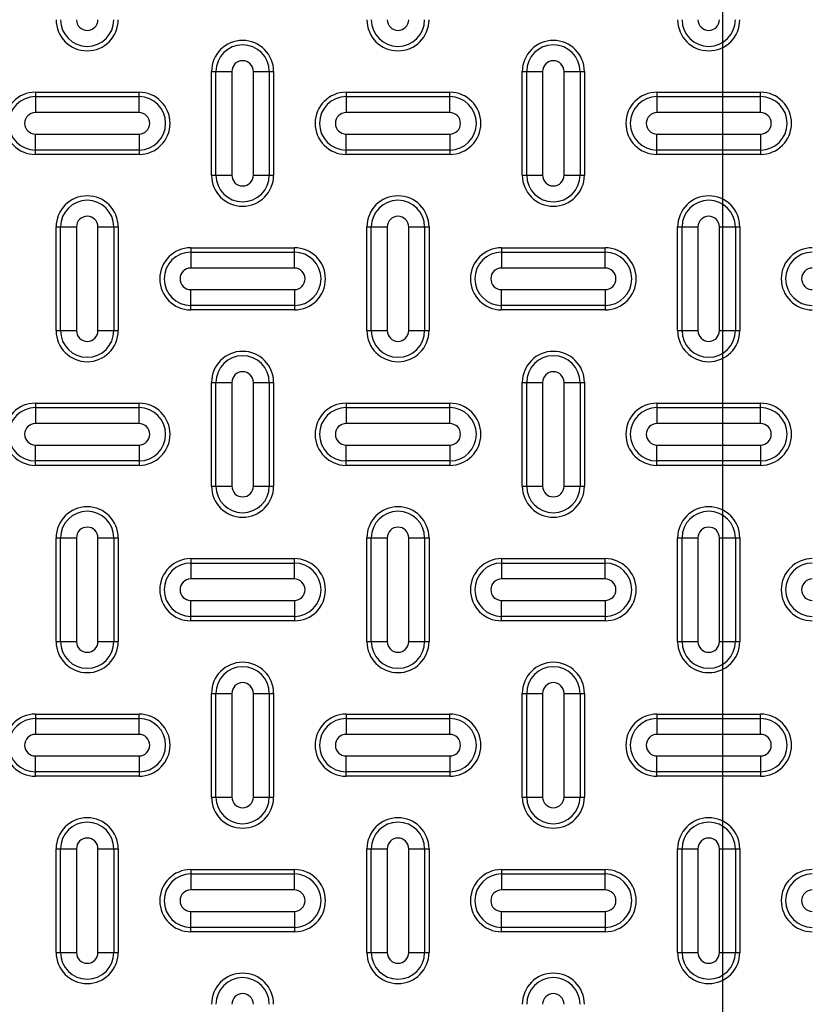
# Model space of a CAD drawing. Units: inches. Extents: x 0.2 to 33.6, y 0.2 to 23.7.
# Drawn here: x 8.4 to 8.7, y 12 to 12.4 of the extents above; entities that cross this region are included whole.
import ezdxf

# ---------------------------------------------------------------- set-up
doc = ezdxf.new("R2010")
doc.units = ezdxf.units.IN
doc.header["$MEASUREMENT"] = 0
doc.layers.add('LAYER_1', color=179, linetype='Continuous')
doc.styles.add('SLDTEXTSTYLE0', font='TXT', dxfattribs={"width": 0.605})
doc.dimstyles.new('SLDDIMSTYLE0', dxfattribs={"dimtxt": 0.161784, "dimasz": 0.13, "dimexe": 0, "dimexo": 0.0625, "dimgap": 0.040446, "dimtad": 0, "dimtih": 1, "dimtoh": 1, "dimlfac": 12, "dimrnd": 1e-09, "dimzin": 12, "dimdsep": 46, "dimlunit": 5, "dimtxsty": 'SLDTEXTSTYLE0', "dimsah": 1, "dimcen": 0.09, "dimadec": 0, "dimazin": 3, "dimtfac": 1, "dimtofl": 0, "dimtmove": 0, "dimatfit": 3, "dimfxl": 0, "dimfrac": 2, "dimtolj": 1, "dimtzin": 12, "dimarcsym": 0})

# ---------------------------------------------------------------- blocks, each defined once
blk = doc.blocks.new('_D_2')
at = {"layer": 'LAYER_1', "color": 7}
for p, q in [((8.70787, 11.71368), (8.70787, 14.27201)), ((10.45787, 12.83868), (10.45787, 14.27201)), ((8.70787, 14.14701), (9.42081, 14.14701)), ((10.45787, 14.14701), (9.74674, 14.14701))]:
    blk.add_line(p, q, dxfattribs=at)
for points in [[(8.70787, 14.14701), (8.83787, 14.12701), (8.83787, 14.16701)], [(10.45787, 14.14701), (10.32787, 14.16701), (10.32787, 14.12701)]]:
    blk.add_solid(points, dxfattribs=at)
at = {"layer": 'LAYER_1', "color": 7, "insert": (9.42081, 14.23763), "char_height": 0.166667, "attachment_point": 1, "style": 'SLDTEXTSTYLE0'}
blk.add_mtext('21"', dxfattribs=at)
blk = doc.blocks.new('_D_3')
at = {"layer": 'LAYER_1', "color": 7}
for p, q in [((4.95787, 11.71368), (4.95787, 14.27201)), ((8.70787, 11.71368), (8.70787, 14.27201)), ((4.95787, 14.14701), (6.64252, 14.14701)), ((8.70787, 14.14701), (6.96844, 14.14701))]:
    blk.add_line(p, q, dxfattribs=at)
for points in [[(4.95787, 14.14701), (5.08787, 14.12701), (5.08787, 14.16701)], [(8.70787, 14.14701), (8.57787, 14.16701), (8.57787, 14.12701)]]:
    blk.add_solid(points, dxfattribs=at)
at = {"layer": 'LAYER_1', "color": 7, "insert": (6.64252, 14.23763), "char_height": 0.166667, "attachment_point": 1, "style": 'SLDTEXTSTYLE0'}
blk.add_mtext('45"', dxfattribs=at)

msp = doc.modelspace()

# ---------------------------------------------------------------- linework, layer by layer
at = {"color": 7, "linetype": 'Continuous', "lineweight": 25}
for p, q in [((8.50219993, 12.36160062), (8.50219993, 12.40326731)), ((8.50219993, 12.40326731), (8.50397732, 12.40326731)), ((8.50397732, 12.36160062), (8.50397732, 12.40326731)), ((8.50397732, 12.40326731), (8.51037562, 12.40326731)), ((8.51037562, 12.40326731), (8.51037562, 12.36160062)), ((8.51902436, 12.36160062), (8.51902436, 12.40326731)), ((8.51902436, 12.40326731), (8.52542267, 12.40326731)), ((8.52542267, 12.40326731), (8.52542267, 12.36160062)), ((8.52542267, 12.40326731), (8.52720005, 12.40326731)), ((8.52720005, 12.40326731), (8.52720005, 12.36160062)), ((8.62719995, 12.36160062), (8.62719995, 12.40326731)), ((8.62719995, 12.40326731), (8.62897733, 12.40326731)), ((8.62897733, 12.36160062), (8.62897733, 12.40326731)), ((8.62897733, 12.40326731), (8.63537564, 12.40326731)), ((8.63537564, 12.40326731), (8.63537564, 12.36160062)), ((8.64402437, 12.36160062), (8.64402437, 12.40326731)), ((8.64402437, 12.40326731), (8.65042268, 12.40326731)), ((8.65042268, 12.40326731), (8.65042268, 12.36160062)), ((8.65042268, 12.40326731), (8.65220007, 12.40326731)), ((8.65220007, 12.40326731), (8.65220007, 12.36160062)), ((8.43136662, 12.39493395), (8.43136662, 12.39315667)), ((8.43136662, 12.39493395), (8.47303335, 12.39493395)), ((8.47303335, 12.39315667), (8.47303335, 12.39493395)), ((8.55636663, 12.39493395), (8.55636663, 12.39315667)), ((8.55636663, 12.39493395), (8.59803337, 12.39493395)), ((8.59803337, 12.39315667), (8.59803337, 12.39493395)), ((8.68136664, 12.39493395), (8.68136664, 12.39315667)), ((8.68136664, 12.39493395), (8.72303338, 12.39493395)), ((8.72303338, 12.39315667), (8.72303338, 12.39493395)), ((8.43136662, 12.39315667), (8.43136662, 12.38675836)), ((8.43136662, 12.39315667), (8.47303335, 12.39315667)), ((8.47303335, 12.38675836), (8.47303335, 12.39315667)), ((8.55636663, 12.39315667), (8.55636663, 12.38675836)), ((8.55636663, 12.39315667), (8.59803337, 12.39315667)), ((8.59803337, 12.38675836), (8.59803337, 12.39315667)), ((8.68136664, 12.39315667), (8.68136664, 12.38675836)), ((8.68136664, 12.39315667), (8.72303338, 12.39315667)), ((8.72303338, 12.38675836), (8.72303338, 12.39315667)), ((8.47303335, 12.38675836), (8.43136662, 12.38675836)), ((8.59803337, 12.38675836), (8.55636663, 12.38675836)), ((8.72303338, 12.38675836), (8.68136664, 12.38675836)), ((8.43136662, 12.37171127), (8.43136662, 12.37810957)), ((8.43136662, 12.37810957), (8.47303335, 12.37810957)), ((8.47303335, 12.37810957), (8.47303335, 12.37171127)), ((8.55636663, 12.37810957), (8.59803337, 12.37810957)), ((8.55636663, 12.37171127), (8.55636663, 12.37810957)), ((8.59803337, 12.37810957), (8.59803337, 12.37171127)), ((8.68136664, 12.37810957), (8.72303338, 12.37810957)), ((8.68136664, 12.37171127), (8.68136664, 12.37810957)), ((8.72303338, 12.37810957), (8.72303338, 12.37171127)), ((8.47303335, 12.37171127), (8.43136662, 12.37171127)), ((8.43136662, 12.36993398), (8.43136662, 12.37171127)), ((8.47303335, 12.36993398), (8.43136662, 12.36993398)), ((8.47303335, 12.37171127), (8.47303335, 12.36993398)), ((8.59803337, 12.37171127), (8.55636663, 12.37171127)), ((8.55636663, 12.36993398), (8.55636663, 12.37171127)), ((8.59803337, 12.36993398), (8.55636663, 12.36993398)), ((8.59803337, 12.37171127), (8.59803337, 12.36993398)), ((8.72303338, 12.37171127), (8.68136664, 12.37171127)), ((8.68136664, 12.36993398), (8.68136664, 12.37171127)), ((8.72303338, 12.36993398), (8.68136664, 12.36993398)), ((8.72303338, 12.37171127), (8.72303338, 12.36993398)), ((8.50219993, 12.36160062), (8.50397732, 12.36160062)), ((8.50397732, 12.36160062), (8.51037562, 12.36160062)), ((8.51902436, 12.36160062), (8.52542267, 12.36160062)), ((8.52542267, 12.36160062), (8.52720005, 12.36160062)), ((8.62719995, 12.36160062), (8.62897733, 12.36160062)), ((8.62897733, 12.36160062), (8.63537564, 12.36160062)), ((8.64402437, 12.36160062), (8.65042268, 12.36160062)), ((8.65042268, 12.36160062), (8.65220007, 12.36160062)), ((8.43970002, 12.3407673), (8.44147731, 12.3407673)), ((8.43970002, 12.29910062), (8.43970002, 12.3407673)), ((8.44147731, 12.3407673), (8.44787562, 12.3407673)), ((8.44147731, 12.29910062), (8.44147731, 12.3407673)), ((8.44787562, 12.3407673), (8.44787562, 12.29910062)), ((8.45652435, 12.29910062), (8.45652435, 12.3407673)), ((8.45652435, 12.3407673), (8.46292266, 12.3407673)), ((8.46292266, 12.3407673), (8.46292266, 12.29910062)), ((8.46292266, 12.3407673), (8.46469995, 12.3407673)), ((8.46469995, 12.3407673), (8.46469995, 12.29910062)), ((8.56469994, 12.3407673), (8.56647732, 12.3407673)), ((8.56469994, 12.29910062), (8.56469994, 12.3407673)), ((8.56647732, 12.3407673), (8.57287563, 12.3407673)), ((8.56647732, 12.29910062), (8.56647732, 12.3407673)), ((8.57287563, 12.3407673), (8.57287563, 12.29910062)), ((8.58152437, 12.3407673), (8.58792267, 12.3407673)), ((8.58152437, 12.29910062), (8.58152437, 12.3407673)), ((8.58792267, 12.3407673), (8.58792267, 12.29910062)), ((8.58792267, 12.3407673), (8.58970006, 12.3407673)), ((8.58970006, 12.3407673), (8.58970006, 12.29910062)), ((8.68969995, 12.29910062), (8.68969995, 12.3407673)), ((8.68969995, 12.3407673), (8.69147734, 12.3407673)), ((8.69147734, 12.29910062), (8.69147734, 12.3407673)), ((8.69147734, 12.3407673), (8.69787564, 12.3407673)), ((8.69787564, 12.3407673), (8.69787564, 12.29910062)), ((8.70652438, 12.29910062), (8.70652438, 12.3407673)), ((8.70652438, 12.3407673), (8.71292269, 12.3407673)), ((8.71292269, 12.3407673), (8.71292269, 12.29910062)), ((8.71292269, 12.3407673), (8.71470007, 12.3407673)), ((8.71470007, 12.3407673), (8.71470007, 12.29910062)), ((8.49386662, 12.33243395), (8.49386662, 12.33065666)), ((8.49386662, 12.33243395), (8.53553336, 12.33243395)), ((8.49386662, 12.33065666), (8.49386662, 12.32425835)), ((8.49386662, 12.33065666), (8.53553336, 12.33065666)), ((8.53553336, 12.33065666), (8.53553336, 12.33243395)), ((8.53553336, 12.32425835), (8.53553336, 12.33065666)), ((8.61886664, 12.33243395), (8.66053337, 12.33243395)), ((8.61886664, 12.33243395), (8.61886664, 12.33065666)), ((8.61886664, 12.33065666), (8.61886664, 12.32425835)), ((8.61886664, 12.33065666), (8.66053337, 12.33065666)), ((8.66053337, 12.33065666), (8.66053337, 12.33243395)), ((8.66053337, 12.32425835), (8.66053337, 12.33065666)), ((8.53553336, 12.32425835), (8.49386662, 12.32425835)), ((8.66053337, 12.32425835), (8.61886664, 12.32425835)), ((8.49386662, 12.30921126), (8.49386662, 12.31560957)), ((8.49386662, 12.31560957), (8.53553336, 12.31560957)), ((8.53553336, 12.31560957), (8.53553336, 12.30921126)), ((8.61886664, 12.30921126), (8.61886664, 12.31560957)), ((8.61886664, 12.31560957), (8.66053337, 12.31560957)), ((8.66053337, 12.31560957), (8.66053337, 12.30921126)), ((8.53553336, 12.30921126), (8.49386662, 12.30921126)), ((8.49386662, 12.30743397), (8.49386662, 12.30921126)), ((8.53553336, 12.30743397), (8.49386662, 12.30743397)), ((8.53553336, 12.30921126), (8.53553336, 12.30743397)), ((8.66053337, 12.30921126), (8.61886664, 12.30921126)), ((8.61886664, 12.30743397), (8.61886664, 12.30921126)), ((8.66053337, 12.30743397), (8.61886664, 12.30743397)), ((8.66053337, 12.30921126), (8.66053337, 12.30743397)), ((8.43970002, 12.29910062), (8.44147731, 12.29910062)), ((8.44147731, 12.29910062), (8.44787562, 12.29910062)), ((8.45652435, 12.29910062), (8.46292266, 12.29910062)), ((8.46292266, 12.29910062), (8.46469995, 12.29910062)), ((8.56469994, 12.29910062), (8.56647732, 12.29910062)), ((8.56647732, 12.29910062), (8.57287563, 12.29910062)), ((8.58152437, 12.29910062), (8.58792267, 12.29910062)), ((8.58792267, 12.29910062), (8.58970006, 12.29910062)), ((8.68969995, 12.29910062), (8.69147734, 12.29910062)), ((8.69147734, 12.29910062), (8.69787564, 12.29910062)), ((8.70652438, 12.29910062), (8.71292269, 12.29910062)), ((8.71292269, 12.29910062), (8.71470007, 12.29910062)), ((8.50219993, 12.23660061), (8.50219993, 12.2782673)), ((8.50219993, 12.2782673), (8.50397732, 12.2782673)), ((8.50397732, 12.2782673), (8.51037562, 12.2782673)), ((8.50397732, 12.23660061), (8.50397732, 12.2782673)), ((8.51037562, 12.2782673), (8.51037562, 12.23660061)), ((8.51902436, 12.23660061), (8.51902436, 12.2782673)), ((8.51902436, 12.2782673), (8.52542267, 12.2782673)), ((8.52542267, 12.2782673), (8.52542267, 12.23660061)), ((8.52542267, 12.2782673), (8.52720005, 12.2782673)), ((8.52720005, 12.2782673), (8.52720005, 12.23660061)), ((8.62719995, 12.23660061), (8.62719995, 12.2782673)), ((8.62719995, 12.2782673), (8.62897733, 12.2782673)), ((8.62897733, 12.2782673), (8.63537564, 12.2782673)), ((8.62897733, 12.23660061), (8.62897733, 12.2782673)), ((8.63537564, 12.2782673), (8.63537564, 12.23660061)), ((8.64402437, 12.23660061), (8.64402437, 12.2782673)), ((8.64402437, 12.2782673), (8.65042268, 12.2782673)), ((8.65042268, 12.2782673), (8.65042268, 12.23660061)), ((8.65042268, 12.2782673), (8.65220007, 12.2782673)), ((8.65220007, 12.2782673), (8.65220007, 12.23660061)), ((8.43136662, 12.26993394), (8.43136662, 12.26815665)), ((8.43136662, 12.26993394), (8.47303335, 12.26993394)), ((8.43136662, 12.26815665), (8.43136662, 12.26175839)), ((8.43136662, 12.26815665), (8.47303335, 12.26815665)), ((8.47303335, 12.26815665), (8.47303335, 12.26993394)), ((8.47303335, 12.26175839), (8.47303335, 12.26815665)), ((8.55636663, 12.26993394), (8.55636663, 12.26815665)), ((8.55636663, 12.26993394), (8.59803337, 12.26993394)), ((8.55636663, 12.26815665), (8.55636663, 12.26175839)), ((8.55636663, 12.26815665), (8.59803337, 12.26815665)), ((8.59803337, 12.26815665), (8.59803337, 12.26993394)), ((8.59803337, 12.26175839), (8.59803337, 12.26815665)), ((8.68136664, 12.26993394), (8.68136664, 12.26815665)), ((8.68136664, 12.26993394), (8.72303338, 12.26993394)), ((8.68136664, 12.26815665), (8.68136664, 12.26175839)), ((8.68136664, 12.26815665), (8.72303338, 12.26815665)), ((8.72303338, 12.26815665), (8.72303338, 12.26993394)), ((8.72303338, 12.26175839), (8.72303338, 12.26815665)), ((8.47303335, 12.26175839), (8.43136662, 12.26175839)), ((8.59803337, 12.26175839), (8.55636663, 12.26175839)), ((8.72303338, 12.26175839), (8.68136664, 12.26175839)), ((8.43136662, 12.25310956), (8.47303335, 12.25310956)), ((8.43136662, 12.24671125), (8.43136662, 12.25310956)), ((8.47303335, 12.25310956), (8.47303335, 12.24671125)), ((8.55636663, 12.25310956), (8.59803337, 12.25310956)), ((8.55636663, 12.24671125), (8.55636663, 12.25310956)), ((8.59803337, 12.25310956), (8.59803337, 12.24671125)), ((8.68136664, 12.25310956), (8.72303338, 12.25310956)), ((8.68136664, 12.24671125), (8.68136664, 12.25310956)), ((8.72303338, 12.25310956), (8.72303338, 12.24671125)), ((8.47303335, 12.24671125), (8.43136662, 12.24671125)), ((8.43136662, 12.24493397), (8.43136662, 12.24671125)), ((8.47303335, 12.24493397), (8.43136662, 12.24493397)), ((8.47303335, 12.24671125), (8.47303335, 12.24493397)), ((8.59803337, 12.24671125), (8.55636663, 12.24671125)), ((8.55636663, 12.24493397), (8.55636663, 12.24671125)), ((8.59803337, 12.24493397), (8.55636663, 12.24493397)), ((8.59803337, 12.24671125), (8.59803337, 12.24493397)), ((8.72303338, 12.24671125), (8.68136664, 12.24671125)), ((8.68136664, 12.24493397), (8.68136664, 12.24671125)), ((8.72303338, 12.24493397), (8.68136664, 12.24493397)), ((8.72303338, 12.24671125), (8.72303338, 12.24493397)), ((8.50219993, 12.23660061), (8.50397732, 12.23660061)), ((8.50397732, 12.23660061), (8.51037562, 12.23660061)), ((8.51902436, 12.23660061), (8.52542267, 12.23660061)), ((8.52542267, 12.23660061), (8.52720005, 12.23660061)), ((8.62719995, 12.23660061), (8.62897733, 12.23660061)), ((8.62897733, 12.23660061), (8.63537564, 12.23660061)), ((8.64402437, 12.23660061), (8.65042268, 12.23660061)), ((8.65042268, 12.23660061), (8.65220007, 12.23660061)), ((8.43970002, 12.17410065), (8.43970002, 12.21576729)), ((8.43970002, 12.21576729), (8.44147731, 12.21576729)), ((8.44147731, 12.17410065), (8.44147731, 12.21576729)), ((8.44147731, 12.21576729), (8.44787562, 12.21576729)), ((8.44787562, 12.21576729), (8.44787562, 12.17410065)), ((8.45652435, 12.17410065), (8.45652435, 12.21576729)), ((8.45652435, 12.21576729), (8.46292266, 12.21576729)), ((8.46292266, 12.21576729), (8.46292266, 12.17410065)), ((8.46292266, 12.21576729), (8.46469995, 12.21576729)), ((8.46469995, 12.21576729), (8.46469995, 12.17410065)), ((8.56469994, 12.17410065), (8.56469994, 12.21576729)), ((8.56469994, 12.21576729), (8.56647732, 12.21576729)), ((8.56647732, 12.17410065), (8.56647732, 12.21576729)), ((8.56647732, 12.21576729), (8.57287563, 12.21576729)), ((8.57287563, 12.21576729), (8.57287563, 12.17410065)), ((8.58152437, 12.17410065), (8.58152437, 12.21576729)), ((8.58152437, 12.21576729), (8.58792267, 12.21576729)), ((8.58792267, 12.21576729), (8.58792267, 12.17410065)), ((8.58792267, 12.21576729), (8.58970006, 12.21576729)), ((8.58970006, 12.21576729), (8.58970006, 12.17410065)), ((8.68969995, 12.17410065), (8.68969995, 12.21576729)), ((8.68969995, 12.21576729), (8.69147734, 12.21576729)), ((8.69147734, 12.17410065), (8.69147734, 12.21576729)), ((8.69147734, 12.21576729), (8.69787564, 12.21576729)), ((8.69787564, 12.21576729), (8.69787564, 12.17410065)), ((8.70652438, 12.17410065), (8.70652438, 12.21576729)), ((8.70652438, 12.21576729), (8.71292269, 12.21576729)), ((8.71292269, 12.21576729), (8.71292269, 12.17410065)), ((8.71292269, 12.21576729), (8.71470007, 12.21576729)), ((8.71470007, 12.21576729), (8.71470007, 12.17410065)), ((8.49386662, 12.20743398), (8.49386662, 12.20565665)), ((8.49386662, 12.20743398), (8.53553336, 12.20743398)), ((8.49386662, 12.20565665), (8.49386662, 12.19925839)), ((8.49386662, 12.20565665), (8.53553336, 12.20565665)), ((8.53553336, 12.20565665), (8.53553336, 12.20743398)), ((8.53553336, 12.19925839), (8.53553336, 12.20565665)), ((8.61886664, 12.20743398), (8.61886664, 12.20565665)), ((8.61886664, 12.20743398), (8.66053337, 12.20743398)), ((8.61886664, 12.20565665), (8.61886664, 12.19925839)), ((8.61886664, 12.20565665), (8.66053337, 12.20565665)), ((8.66053337, 12.20565665), (8.66053337, 12.20743398)), ((8.66053337, 12.19925839), (8.66053337, 12.20565665)), ((8.53553336, 12.19925839), (8.49386662, 12.19925839)), ((8.66053337, 12.19925839), (8.61886664, 12.19925839)), ((8.49386662, 12.18421125), (8.49386662, 12.19060955)), ((8.49386662, 12.19060955), (8.53553336, 12.19060955)), ((8.53553336, 12.19060955), (8.53553336, 12.18421125)), ((8.61886664, 12.18421125), (8.61886664, 12.19060955)), ((8.61886664, 12.19060955), (8.66053337, 12.19060955)), ((8.66053337, 12.19060955), (8.66053337, 12.18421125)), ((8.53553336, 12.18421125), (8.49386662, 12.18421125)), ((8.49386662, 12.18243396), (8.49386662, 12.18421125)), ((8.53553336, 12.18421125), (8.53553336, 12.18243396)), ((8.66053337, 12.18421125), (8.61886664, 12.18421125)), ((8.61886664, 12.18243396), (8.61886664, 12.18421125)), ((8.66053337, 12.18421125), (8.66053337, 12.18243396)), ((8.53553336, 12.18243396), (8.49386662, 12.18243396)), ((8.66053337, 12.18243396), (8.61886664, 12.18243396)), ((8.43970002, 12.17410065), (8.44147731, 12.17410065)), ((8.44147731, 12.17410065), (8.44787562, 12.17410065)), ((8.45652435, 12.17410065), (8.46292266, 12.17410065)), ((8.46292266, 12.17410065), (8.46469995, 12.17410065)), ((8.56469994, 12.17410065), (8.56647732, 12.17410065)), ((8.56647732, 12.17410065), (8.57287563, 12.17410065)), ((8.58152437, 12.17410065), (8.58792267, 12.17410065)), ((8.58792267, 12.17410065), (8.58970006, 12.17410065)), ((8.68969995, 12.17410065), (8.69147734, 12.17410065)), ((8.69147734, 12.17410065), (8.69787564, 12.17410065)), ((8.70652438, 12.17410065), (8.71292269, 12.17410065)), ((8.71292269, 12.17410065), (8.71470007, 12.17410065)), ((8.50219993, 12.11160064), (8.50219993, 12.15326728)), ((8.50219993, 12.15326728), (8.50397732, 12.15326728)), ((8.50397732, 12.11160064), (8.50397732, 12.15326728)), ((8.50397732, 12.15326728), (8.51037562, 12.15326728)), ((8.51037562, 12.15326728), (8.51037562, 12.11160064)), ((8.51902436, 12.11160064), (8.51902436, 12.15326728)), ((8.51902436, 12.15326728), (8.52542267, 12.15326728)), ((8.52542267, 12.15326728), (8.52542267, 12.11160064)), ((8.52542267, 12.15326728), (8.52720005, 12.15326728)), ((8.52720005, 12.15326728), (8.52720005, 12.11160064)), ((8.62719995, 12.11160064), (8.62719995, 12.15326728)), ((8.62719995, 12.15326728), (8.62897733, 12.15326728)), ((8.62897733, 12.11160064), (8.62897733, 12.15326728)), ((8.62897733, 12.15326728), (8.63537564, 12.15326728)), ((8.63537564, 12.15326728), (8.63537564, 12.11160064)), ((8.64402437, 12.15326728), (8.65042268, 12.15326728)), ((8.64402437, 12.11160064), (8.64402437, 12.15326728)), ((8.65042268, 12.15326728), (8.65042268, 12.11160064)), ((8.65042268, 12.15326728), (8.65220007, 12.15326728)), ((8.65220007, 12.15326728), (8.65220007, 12.11160064)), ((8.43136662, 12.14493397), (8.43136662, 12.14315664)), ((8.43136662, 12.14493397), (8.47303335, 12.14493397)), ((8.47303335, 12.14315664), (8.47303335, 12.14493397)), ((8.55636663, 12.14493397), (8.55636663, 12.14315664)), ((8.55636663, 12.14493397), (8.59803337, 12.14493397)), ((8.59803337, 12.14315664), (8.59803337, 12.14493397)), ((8.68136664, 12.14493397), (8.68136664, 12.14315664)), ((8.68136664, 12.14493397), (8.72303338, 12.14493397)), ((8.72303338, 12.14315664), (8.72303338, 12.14493397)), ((8.43136662, 12.14315664), (8.43136662, 12.13675838)), ((8.43136662, 12.14315664), (8.47303335, 12.14315664)), ((8.47303335, 12.13675838), (8.47303335, 12.14315664)), ((8.55636663, 12.14315664), (8.55636663, 12.13675838)), ((8.55636663, 12.14315664), (8.59803337, 12.14315664)), ((8.59803337, 12.13675838), (8.59803337, 12.14315664)), ((8.68136664, 12.14315664), (8.68136664, 12.13675838)), ((8.68136664, 12.14315664), (8.72303338, 12.14315664)), ((8.72303338, 12.13675838), (8.72303338, 12.14315664)), ((8.47303335, 12.13675838), (8.43136662, 12.13675838)), ((8.59803337, 12.13675838), (8.55636663, 12.13675838)), ((8.72303338, 12.13675838), (8.68136664, 12.13675838)), ((8.43136662, 12.12810955), (8.47303335, 12.12810955)), ((8.43136662, 12.12171129), (8.43136662, 12.12810955)), ((8.47303335, 12.12810955), (8.47303335, 12.12171129)), ((8.55636663, 12.12810955), (8.59803337, 12.12810955)), ((8.55636663, 12.12171129), (8.55636663, 12.12810955)), ((8.59803337, 12.12810955), (8.59803337, 12.12171129)), ((8.68136664, 12.12810955), (8.72303338, 12.12810955)), ((8.68136664, 12.12171129), (8.68136664, 12.12810955)), ((8.72303338, 12.12810955), (8.72303338, 12.12171129)), ((8.47303335, 12.12171129), (8.43136662, 12.12171129)), ((8.43136662, 12.11993395), (8.43136662, 12.12171129)), ((8.47303335, 12.12171129), (8.47303335, 12.11993395)), ((8.59803337, 12.12171129), (8.55636663, 12.12171129)), ((8.55636663, 12.11993395), (8.55636663, 12.12171129)), ((8.59803337, 12.12171129), (8.59803337, 12.11993395)), ((8.72303338, 12.12171129), (8.68136664, 12.12171129)), ((8.68136664, 12.11993395), (8.68136664, 12.12171129)), ((8.72303338, 12.12171129), (8.72303338, 12.11993395)), ((8.47303335, 12.11993395), (8.43136662, 12.11993395)), ((8.59803337, 12.11993395), (8.55636663, 12.11993395)), ((8.72303338, 12.11993395), (8.68136664, 12.11993395)), ((8.50219993, 12.11160064), (8.50397732, 12.11160064)), ((8.50397732, 12.11160064), (8.51037562, 12.11160064)), ((8.51902436, 12.11160064), (8.52542267, 12.11160064)), ((8.52542267, 12.11160064), (8.52720005, 12.11160064)), ((8.62719995, 12.11160064), (8.62897733, 12.11160064)), ((8.62897733, 12.11160064), (8.63537564, 12.11160064)), ((8.64402437, 12.11160064), (8.65042268, 12.11160064)), ((8.65042268, 12.11160064), (8.65220007, 12.11160064)), ((8.43970002, 12.04910064), (8.43970002, 12.09076728)), ((8.43970002, 12.09076728), (8.44147731, 12.09076728)), ((8.44147731, 12.04910064), (8.44147731, 12.09076728)), ((8.44147731, 12.09076728), (8.44787562, 12.09076728)), ((8.44787562, 12.09076728), (8.44787562, 12.04910064)), ((8.45652435, 12.04910064), (8.45652435, 12.09076728)), ((8.45652435, 12.09076728), (8.46292266, 12.09076728)), ((8.46292266, 12.09076728), (8.46292266, 12.04910064)), ((8.46292266, 12.09076728), (8.46469995, 12.09076728)), ((8.46469995, 12.09076728), (8.46469995, 12.04910064)), ((8.56469994, 12.04910064), (8.56469994, 12.09076728)), ((8.56469994, 12.09076728), (8.56647732, 12.09076728)), ((8.56647732, 12.04910064), (8.56647732, 12.09076728)), ((8.56647732, 12.09076728), (8.57287563, 12.09076728)), ((8.57287563, 12.09076728), (8.57287563, 12.04910064)), ((8.58152437, 12.04910064), (8.58152437, 12.09076728)), ((8.58152437, 12.09076728), (8.58792267, 12.09076728)), ((8.58792267, 12.09076728), (8.58792267, 12.04910064)), ((8.58792267, 12.09076728), (8.58970006, 12.09076728)), ((8.58970006, 12.09076728), (8.58970006, 12.04910064)), ((8.68969995, 12.04910064), (8.68969995, 12.09076728)), ((8.68969995, 12.09076728), (8.69147734, 12.09076728)), ((8.69147734, 12.04910064), (8.69147734, 12.09076728)), ((8.69147734, 12.09076728), (8.69787564, 12.09076728)), ((8.69787564, 12.09076728), (8.69787564, 12.04910064)), ((8.70652438, 12.04910064), (8.70652438, 12.09076728)), ((8.70652438, 12.09076728), (8.71292269, 12.09076728)), ((8.71292269, 12.09076728), (8.71292269, 12.04910064)), ((8.71292269, 12.09076728), (8.71470007, 12.09076728)), ((8.71470007, 12.09076728), (8.71470007, 12.04910064)), ((8.49386662, 12.08243397), (8.49386662, 12.08065668)), ((8.49386662, 12.08243397), (8.53553336, 12.08243397)), ((8.53553336, 12.08065668), (8.53553336, 12.08243397)), ((8.61886664, 12.08243397), (8.61886664, 12.08065668)), ((8.61886664, 12.08243397), (8.66053337, 12.08243397)), ((8.66053337, 12.08065668), (8.66053337, 12.08243397)), ((8.49386662, 12.08065668), (8.49386662, 12.07425837)), ((8.49386662, 12.08065668), (8.53553336, 12.08065668)), ((8.53553336, 12.07425837), (8.53553336, 12.08065668)), ((8.61886664, 12.08065668), (8.61886664, 12.07425837)), ((8.61886664, 12.08065668), (8.66053337, 12.08065668)), ((8.66053337, 12.07425837), (8.66053337, 12.08065668)), ((8.53553336, 12.07425837), (8.49386662, 12.07425837)), ((8.66053337, 12.07425837), (8.61886664, 12.07425837)), ((8.49386662, 12.05921126), (8.49386662, 12.06560954)), ((8.49386662, 12.06560954), (8.53553336, 12.06560954)), ((8.53553336, 12.06560954), (8.53553336, 12.05921126)), ((8.61886664, 12.05921126), (8.61886664, 12.06560954)), ((8.61886664, 12.06560954), (8.66053337, 12.06560954)), ((8.66053337, 12.06560954), (8.66053337, 12.05921126)), ((8.53553336, 12.05921126), (8.49386662, 12.05921126)), ((8.49386662, 12.05743397), (8.49386662, 12.05921126)), ((8.53553336, 12.05743397), (8.49386662, 12.05743397)), ((8.53553336, 12.05921126), (8.53553336, 12.05743397)), ((8.66053337, 12.05921126), (8.61886664, 12.05921126)), ((8.61886664, 12.05743397), (8.61886664, 12.05921126)), ((8.66053337, 12.05743397), (8.61886664, 12.05743397)), ((8.66053337, 12.05921126), (8.66053337, 12.05743397)), ((8.43970002, 12.04910064), (8.44147731, 12.04910064)), ((8.44147731, 12.04910064), (8.44787562, 12.04910064)), ((8.45652435, 12.04910064), (8.46292266, 12.04910064)), ((8.46292266, 12.04910064), (8.46469995, 12.04910064)), ((8.56469994, 12.04910064), (8.56647732, 12.04910064)), ((8.56647732, 12.04910064), (8.57287563, 12.04910064)), ((8.58152437, 12.04910064), (8.58792267, 12.04910064)), ((8.58792267, 12.04910064), (8.58970006, 12.04910064)), ((8.68969995, 12.04910064), (8.69147734, 12.04910064)), ((8.69147734, 12.04910064), (8.69787564, 12.04910064)), ((8.70652438, 12.04910064), (8.71292269, 12.04910064)), ((8.71292269, 12.04910064), (8.71470007, 12.04910064))]:
    msp.add_line(p, q, dxfattribs=at)
for radius in [1.03149514, 1.02889454, 1.02386876, 1.02126816]:
    msp.add_circle((8.70786665, 11.66368396), radius, dxfattribs=at)
for centre, radius, start, end in [((8.70786665, 11.66368396), 0.9636257, 317.00037048, 132.99962952), ((8.70786665, 11.66368396), 0.96103144, 317.00037048, 132.99962952), ((8.70786665, 11.66368396), 0.95554192, 316.68339541, 133.31660459), ((8.70786665, 11.66368396), 0.95487936, 181.92274463, 178.07725537), ((8.70786665, 11.66368396), 0.95479696, 181.92277044, 178.07722956), ((8.70786665, 11.66368396), 0.95063093, 181.92277044, 178.07722956), ((8.45219998, 12.42410063), 0.0125, 180, 0), ((8.45219998, 12.42410063), 0.0107227, 180, 0), ((8.45219998, 12.42410063), 0.00432441, 180, 0), ((8.57719998, 12.42410063), 0.0125, 180, 0), ((8.57719998, 12.42410063), 0.0107227, 180, 0), ((8.57719998, 12.42410063), 0.00432441, 180, 0), ((8.70219998, 12.42410063), 0.0125, 180, 0), ((8.70219998, 12.42410063), 0.0107227, 180, 0), ((8.70219998, 12.42410063), 0.00432441, 180, 0), ((8.51469998, 12.40326729), 0.0125, 0, 180), ((8.51469998, 12.40326729), 0.0107227, 0, 180), ((8.63969998, 12.40326729), 0.0125, 0, 180), ((8.63969998, 12.40326729), 0.0107227, 0, 180), ((8.51469998, 12.40326729), 0.00432441, 0, 180), ((8.63969998, 12.40326729), 0.00432441, 0, 180), ((8.43136665, 12.38243396), 0.0125, 90, 270), ((8.47303331, 12.38243396), 0.0125, 270, 90), ((8.55636665, 12.38243396), 0.0125, 90, 270), ((8.59803331, 12.38243396), 0.0125, 270, 90), ((8.68136665, 12.38243396), 0.0125, 90, 270), ((8.72303331, 12.38243396), 0.0125, 270, 90), ((8.43136665, 12.38243396), 0.0107227, 90, 270), ((8.47303331, 12.38243396), 0.0107227, 270, 90), ((8.55636665, 12.38243396), 0.0107227, 90, 270), ((8.59803331, 12.38243396), 0.0107227, 270, 90), ((8.68136665, 12.38243396), 0.0107227, 90, 270), ((8.72303331, 12.38243396), 0.0107227, 270, 90), ((8.43136665, 12.38243396), 0.00432441, 90, 270), ((8.47303331, 12.38243396), 0.00432441, 270, 90), ((8.55636665, 12.38243396), 0.00432441, 90, 270), ((8.59803331, 12.38243396), 0.00432441, 270, 90), ((8.68136665, 12.38243396), 0.00432441, 90, 270), ((8.72303331, 12.38243396), 0.00432441, 270, 90), ((8.51469998, 12.36160063), 0.0125, 180, 0), ((8.51469998, 12.36160063), 0.0107227, 180, 0), ((8.51469998, 12.36160063), 0.00432441, 180, 0), ((8.63969998, 12.36160063), 0.0125, 180, 0), ((8.63969998, 12.36160063), 0.0107227, 180, 0), ((8.63969998, 12.36160063), 0.00432441, 180, 0), ((8.45219998, 12.34076729), 0.0125, 0, 180), ((8.45219998, 12.34076729), 0.0107227, 0, 180), ((8.57719998, 12.34076729), 0.0125, 0, 180), ((8.57719998, 12.34076729), 0.0107227, 0, 180), ((8.70219998, 12.34076729), 0.0125, 0, 180), ((8.70219998, 12.34076729), 0.0107227, 0, 180), ((8.45219998, 12.34076729), 0.00432441, 0, 180), ((8.57719998, 12.34076729), 0.00432441, 0, 180), ((8.70219998, 12.34076729), 0.00432441, 0, 180), ((8.49386665, 12.31993396), 0.0125, 90, 270), ((8.49386665, 12.31993396), 0.0107227, 90, 270), ((8.53553331, 12.31993396), 0.0125, 270, 90), ((8.53553331, 12.31993396), 0.0107227, 270, 90), ((8.61886665, 12.31993396), 0.0125, 90, 270), ((8.61886665, 12.31993396), 0.0107227, 90, 270), ((8.66053331, 12.31993396), 0.0125, 270, 90), ((8.66053331, 12.31993396), 0.0107227, 270, 90), ((8.74386665, 12.31993396), 0.0125, 90, 270), ((8.74386665, 12.31993396), 0.0107227, 90, 270), ((8.49386665, 12.31993396), 0.00432441, 90, 270), ((8.53553331, 12.31993396), 0.00432441, 270, 90), ((8.61886665, 12.31993396), 0.00432441, 90, 270), ((8.66053331, 12.31993396), 0.00432441, 270, 90), ((8.74386665, 12.31993396), 0.00432441, 90, 270), ((8.70786665, 11.66368396), 0.9636257, 137.00037048, 312.99962952), ((8.70786665, 11.66368396), 0.96103144, 137.00037048, 312.99962952), ((8.70786665, 11.66368396), 0.95554192, 136.68339541, 313.31660459), ((8.45219998, 12.29910063), 0.0125, 180, 0), ((8.45219998, 12.29910063), 0.0107227, 180, 0), ((8.45219998, 12.29910063), 0.00432441, 180, 0), ((8.57719998, 12.29910063), 0.0125, 180, 0), ((8.57719998, 12.29910063), 0.0107227, 180, 0), ((8.57719998, 12.29910063), 0.00432441, 180, 0), ((8.70219998, 12.29910063), 0.0125, 180, 0), ((8.70219998, 12.29910063), 0.0107227, 180, 0), ((8.70219998, 12.29910063), 0.00432441, 180, 0), ((8.51469998, 12.27826729), 0.0125, 0, 180), ((8.63969998, 12.27826729), 0.0125, 0, 180), ((8.51469998, 12.27826729), 0.0107227, 0, 180), ((8.63969998, 12.27826729), 0.0107227, 0, 180), ((8.51469998, 12.27826729), 0.00432441, 0, 180), ((8.63969998, 12.27826729), 0.00432441, 0, 180), ((8.43136665, 12.25743396), 0.0125, 90, 270), ((8.43136665, 12.25743396), 0.0107227, 90, 270), ((8.47303331, 12.25743396), 0.0125, 270, 90), ((8.47303331, 12.25743396), 0.0107227, 270, 90), ((8.55636665, 12.25743396), 0.0125, 90, 270), ((8.55636665, 12.25743396), 0.0107227, 90, 270), ((8.59803331, 12.25743396), 0.0125, 270, 90), ((8.59803331, 12.25743396), 0.0107227, 270, 90), ((8.68136665, 12.25743396), 0.0125, 90, 270), ((8.68136665, 12.25743396), 0.0107227, 90, 270), ((8.72303331, 12.25743396), 0.0125, 270, 90), ((8.72303331, 12.25743396), 0.0107227, 270, 90), ((8.43136665, 12.25743396), 0.00432441, 90, 270), ((8.47303331, 12.25743396), 0.00432441, 270, 90), ((8.55636665, 12.25743396), 0.00432441, 90, 270), ((8.59803331, 12.25743396), 0.00432441, 270, 90), ((8.68136665, 12.25743396), 0.00432441, 90, 270), ((8.72303331, 12.25743396), 0.00432441, 270, 90), ((8.51469998, 12.23660063), 0.0125, 180, 0), ((8.51469998, 12.23660063), 0.0107227, 180, 0), ((8.51469998, 12.23660063), 0.00432441, 180, 0), ((8.63969998, 12.23660063), 0.0125, 180, 0), ((8.63969998, 12.23660063), 0.0107227, 180, 0), ((8.63969998, 12.23660063), 0.00432441, 180, 0), ((8.45219998, 12.21576729), 0.0125, 0, 180), ((8.57719998, 12.21576729), 0.0125, 0, 180), ((8.70219998, 12.21576729), 0.0125, 0, 180), ((8.45219998, 12.21576729), 0.0107227, 0, 180), ((8.57719998, 12.21576729), 0.0107227, 0, 180), ((8.70219998, 12.21576729), 0.0107227, 0, 180), ((8.45219998, 12.21576729), 0.00432441, 0, 180), ((8.57719998, 12.21576729), 0.00432441, 0, 180), ((8.70219998, 12.21576729), 0.00432441, 0, 180), ((8.49386665, 12.19493396), 0.0125, 90, 270), ((8.49386665, 12.19493396), 0.0107227, 90, 270), ((8.53553331, 12.19493396), 0.0125, 270, 90), ((8.53553331, 12.19493396), 0.0107227, 270, 90), ((8.61886665, 12.19493396), 0.0125, 90, 270), ((8.61886665, 12.19493396), 0.0107227, 90, 270), ((8.66053331, 12.19493396), 0.0125, 270, 90), ((8.66053331, 12.19493396), 0.0107227, 270, 90), ((8.74386665, 12.19493396), 0.0125, 90, 270), ((8.74386665, 12.19493396), 0.0107227, 90, 270), ((8.49386665, 12.19493396), 0.00432441, 90, 270), ((8.53553331, 12.19493396), 0.00432441, 270, 90), ((8.61886665, 12.19493396), 0.00432441, 90, 270), ((8.66053331, 12.19493396), 0.00432441, 270, 90), ((8.74386665, 12.19493396), 0.00432441, 90, 270), ((8.45219998, 12.17410063), 0.0125, 180, 0), ((8.45219998, 12.17410063), 0.0107227, 180, 0), ((8.45219998, 12.17410063), 0.00432441, 180, 0), ((8.57719998, 12.17410063), 0.0125, 180, 0), ((8.57719998, 12.17410063), 0.0107227, 180, 0), ((8.57719998, 12.17410063), 0.00432441, 180, 0), ((8.70219998, 12.17410063), 0.0125, 180, 0), ((8.70219998, 12.17410063), 0.0107227, 180, 0), ((8.70219998, 12.17410063), 0.00432441, 180, 0), ((8.51469998, 12.15326729), 0.0125, 0, 180), ((8.51469998, 12.15326729), 0.0107227, 0, 180), ((8.63969998, 12.15326729), 0.0125, 0, 180), ((8.63969998, 12.15326729), 0.0107227, 0, 180), ((8.51469998, 12.15326729), 0.00432441, 0, 180), ((8.63969998, 12.15326729), 0.00432441, 0, 180), ((8.43136665, 12.13243396), 0.0125, 90, 270), ((8.47303331, 12.13243396), 0.0125, 270, 90), ((8.55636665, 12.13243396), 0.0125, 90, 270), ((8.59803331, 12.13243396), 0.0125, 270, 90), ((8.68136665, 12.13243396), 0.0125, 90, 270), ((8.72303331, 12.13243396), 0.0125, 270, 90), ((8.43136665, 12.13243396), 0.0107227, 90, 270), ((8.47303331, 12.13243396), 0.0107227, 270, 90), ((8.55636665, 12.13243396), 0.0107227, 90, 270), ((8.59803331, 12.13243396), 0.0107227, 270, 90), ((8.68136665, 12.13243396), 0.0107227, 90, 270), ((8.72303331, 12.13243396), 0.0107227, 270, 90), ((8.43136665, 12.13243396), 0.00432441, 90, 270), ((8.47303331, 12.13243396), 0.00432441, 270, 90), ((8.55636665, 12.13243396), 0.00432441, 90, 270), ((8.59803331, 12.13243396), 0.00432441, 270, 90), ((8.68136665, 12.13243396), 0.00432441, 90, 270), ((8.72303331, 12.13243396), 0.00432441, 270, 90), ((8.51469998, 12.11160063), 0.0125, 180, 0), ((8.51469998, 12.11160063), 0.0107227, 180, 0), ((8.51469998, 12.11160063), 0.00432441, 180, 0), ((8.63969998, 12.11160063), 0.0125, 180, 0), ((8.63969998, 12.11160063), 0.0107227, 180, 0), ((8.63969998, 12.11160063), 0.00432441, 180, 0), ((8.45219998, 12.09076729), 0.0125, 0, 180), ((8.45219998, 12.09076729), 0.0107227, 0, 180), ((8.57719998, 12.09076729), 0.0125, 0, 180), ((8.57719998, 12.09076729), 0.0107227, 0, 180), ((8.70219998, 12.09076729), 0.0125, 0, 180), ((8.70219998, 12.09076729), 0.0107227, 0, 180), ((8.45219998, 12.09076729), 0.00432441, 0, 180), ((8.57719998, 12.09076729), 0.00432441, 0, 180), ((8.70219998, 12.09076729), 0.00432441, 0, 180), ((8.49386665, 12.06993396), 0.0125, 90, 270), ((8.53553331, 12.06993396), 0.0125, 270, 90), ((8.61886665, 12.06993396), 0.0125, 90, 270), ((8.66053331, 12.06993396), 0.0125, 270, 90), ((8.74386665, 12.06993396), 0.0125, 90, 270), ((8.49386665, 12.06993396), 0.0107227, 90, 270), ((8.53553331, 12.06993396), 0.0107227, 270, 90), ((8.61886665, 12.06993396), 0.0107227, 90, 270), ((8.66053331, 12.06993396), 0.0107227, 270, 90), ((8.74386665, 12.06993396), 0.0107227, 90, 270), ((8.49386665, 12.06993396), 0.00432441, 90, 270), ((8.53553331, 12.06993396), 0.00432441, 270, 90), ((8.61886665, 12.06993396), 0.00432441, 90, 270), ((8.66053331, 12.06993396), 0.00432441, 270, 90), ((8.74386665, 12.06993396), 0.00432441, 90, 270), ((8.45219998, 12.04910063), 0.0125, 180, 0), ((8.45219998, 12.04910063), 0.0107227, 180, 0), ((8.45219998, 12.04910063), 0.00432441, 180, 0), ((8.57719998, 12.04910063), 0.0125, 180, 0), ((8.57719998, 12.04910063), 0.0107227, 180, 0), ((8.57719998, 12.04910063), 0.00432441, 180, 0), ((8.70219998, 12.04910063), 0.0125, 180, 0), ((8.70219998, 12.04910063), 0.0107227, 180, 0), ((8.70219998, 12.04910063), 0.00432441, 180, 0), ((8.51469998, 12.02826729), 0.0125, 0, 180), ((8.51469998, 12.02826729), 0.0107227, 0, 180), ((8.63969998, 12.02826729), 0.0125, 0, 180), ((8.63969998, 12.02826729), 0.0107227, 0, 180), ((8.51469998, 12.02826729), 0.00432441, 0, 180), ((8.63969998, 12.02826729), 0.00432441, 0, 180)]:
    msp.add_arc(centre, radius, start, end, dxfattribs=at)

# ---------------------------------------------------------------- dimensions: what is measured, and where the dimension line sits
at = {"layer": 'LAYER_1', "color": 7}
for base, p1, p2, picture, middle in [((4.95786665, 14.14701264), (8.70786665, 11.66368396), (4.95786665, 11.66368396), '_D_3', (6.80548167, 14.14701264)), ((8.70786665, 14.14701264), (10.45786665, 12.78868396), (8.70786665, 11.66368396), '_D_2', (9.58377748, 14.14701264))]:
    dim = msp.add_linear_dim(base=base, p1=p1, p2=p2, dimstyle='SLDDIMSTYLE0', dxfattribs=at)
    dim.commit()
    dim.dimension.update_dxf_attribs({"geometry": picture, "text_midpoint": middle, "dimtype": 160})

doc.saveas('drawing.dxf')
